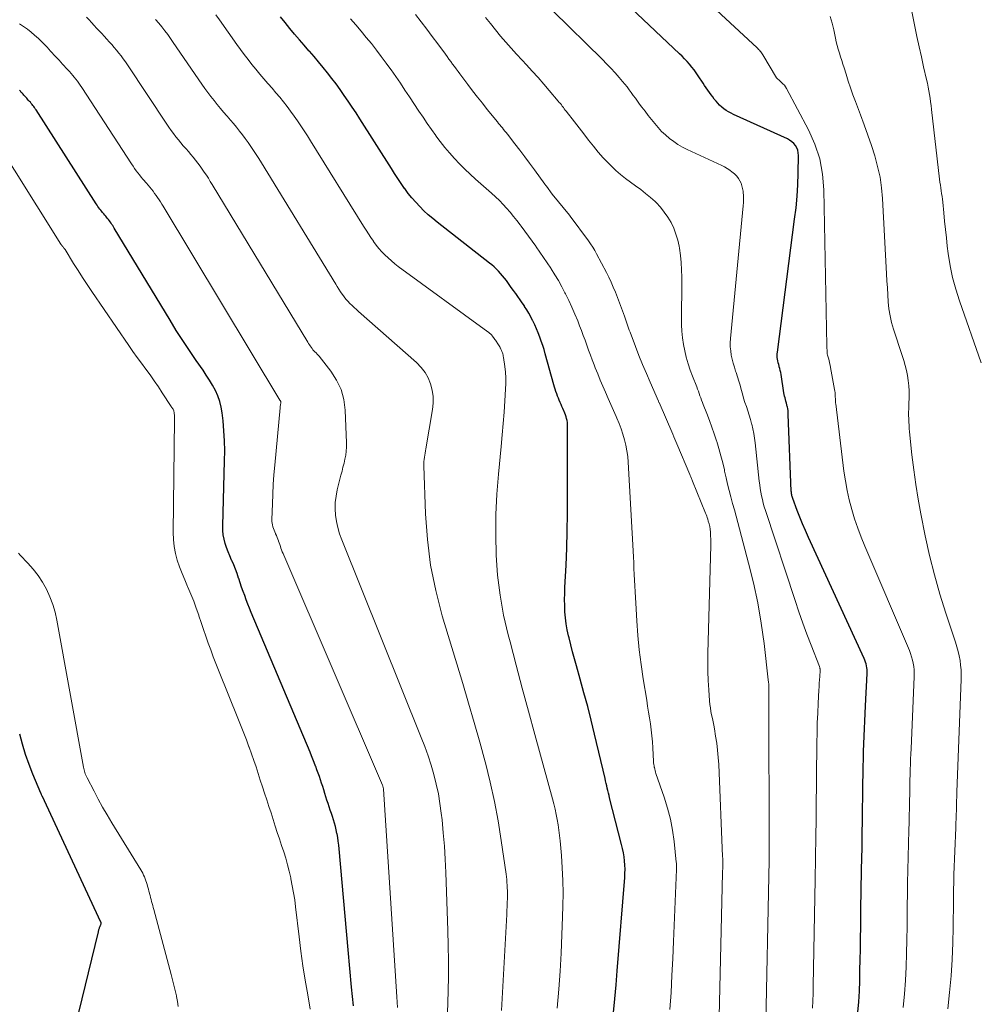
# Model space of a CAD drawing. Units: feet. Extents: x 1960000 to 1965041, y 515000 to 520000.
# Drawn here: x 1961611 to 1961723, y 516242 to 516357 of the extents above; entities that cross this region are included whole.
import ezdxf

# ---------------------------------------------------------------- set-up
doc = ezdxf.new("R2010")
doc.units = ezdxf.units.FT
doc.header["$LTSCALE"] = 100
doc.header["$MEASUREMENT"] = 0
doc.layers.add('CONTOUR INDEX', color=32, linetype='Continuous', lineweight=25)
doc.layers.add('CONTOUR INTERMEDIATE', color=40, linetype='Continuous', lineweight=15)

msp = doc.modelspace()

# ---------------------------------------------------------------- linework, layer by layer
at = {"layer": 'CONTOUR INDEX', "flags": 128}
for points, elevation in [([(1961708.6, 516241.31), (1961708.69, 516242.53), (1961708.76, 516243.75), (1961708.8, 516244.97), (1961708.83, 516246.19), (1961708.86, 516247.41), (1961708.88, 516248.63), (1961708.99, 516256.34), (1961709, 516256.98), (1961709.02, 516257.61), (1961709.03, 516258.25), (1961709.04, 516258.89), (1961709.06, 516259.52), (1961709.07, 516260.16), (1961709.08, 516260.8), (1961709.09, 516261.44), (1961709.22, 516269.9), (1961709.24, 516270.78), (1961709.26, 516271.67), (1961709.28, 516272.56), (1961709.31, 516273.44), (1961709.35, 516274.33), (1961709.39, 516275.21), (1961709.43, 516276.1), (1961709.47, 516276.98), (1961709.67, 516280.75), (1961709.67, 516280.97), (1961709.66, 516281.19), (1961709.64, 516281.41), (1961709.6, 516281.63), (1961709.55, 516281.85), (1961709.49, 516282.07), (1961709.41, 516282.28), (1961709.33, 516282.48), (1961702.83, 516296.59), (1961702.48, 516297.37), (1961702.15, 516298.15), (1961701.83, 516298.94), (1961701.52, 516299.73), (1961701.01, 516301.11), (1961700.97, 516301.22), (1961700.94, 516301.33), (1961700.91, 516301.43), (1961700.89, 516301.54), (1961700.87, 516301.65), (1961700.86, 516301.76), (1961700.85, 516301.87), (1961700.84, 516301.98), (1961700.49, 516310.9), (1961700.48, 516311.12), (1961700.46, 516311.35), (1961700.42, 516311.57), (1961700.38, 516311.79), (1961700.37, 516311.83), (1961700.32, 516312.03), (1961700.27, 516312.23), (1961700.22, 516312.43), (1961700.16, 516312.63), (1961700.11, 516312.83), (1961700.06, 516313.03), (1961700.02, 516313.23), (1961699.98, 516313.43), (1961699.65, 516315.54), (1961699.61, 516315.77), (1961699.56, 516316.01), (1961699.51, 516316.24), (1961699.44, 516316.46), (1961699.43, 516316.51), (1961699.37, 516316.72), (1961699.32, 516316.92), (1961699.28, 516317.13), (1961699.24, 516317.34), (1961699.21, 516317.54), (1961699.19, 516317.75), (1961699.2, 516317.96), (1961699.22, 516318.17), (1961701.23, 516333.64), (1961701.39, 516334.97), (1961701.51, 516336.31), (1961701.59, 516337.65), (1961701.64, 516339), (1961701.68, 516341.06), (1961701.65, 516341.36), (1961701.59, 516341.66), (1961701.47, 516341.93), (1961701.32, 516342.2), (1961701.12, 516342.43), (1961700.9, 516342.65), (1961700.65, 516342.82), (1961700.38, 516342.97), (1961694.12, 516345.83), (1961693.83, 516345.97), (1961693.55, 516346.13), (1961693.27, 516346.3), (1961693, 516346.48), (1961692.74, 516346.69), (1961692.5, 516346.9), (1961692.28, 516347.13), (1961692.08, 516347.37), (1961691.88, 516347.62), (1961691.69, 516347.87), (1961691.5, 516348.13), (1961691.31, 516348.38), (1961691.12, 516348.66), (1961690.93, 516348.92), (1961690.75, 516349.19), (1961690.57, 516349.46), (1961690, 516350.32), (1961689.76, 516350.67), (1961689.52, 516351.01), (1961689.26, 516351.34), (1961688.99, 516351.67), (1961688.71, 516351.99), (1961688.42, 516352.3), (1961688.13, 516352.6), (1961687.82, 516352.9), (1961676.58, 516363.56)], 840), ([(1961680.14, 516241.26), (1961680.29, 516242.88), (1961680.44, 516244.49), (1961680.58, 516246.11), (1961681.46, 516256.99), (1961681.48, 516257.47), (1961681.49, 516257.95), (1961681.47, 516258.44), (1961681.43, 516258.92), (1961681.37, 516259.4), (1961681.3, 516259.88), (1961681.2, 516260.35), (1961681.09, 516260.82), (1961679.7, 516266.26), (1961679.63, 516266.54), (1961679.56, 516266.82), (1961679.49, 516267.1), (1961679.42, 516267.39), (1961679.36, 516267.67), (1961679.29, 516267.95), (1961679.22, 516268.23), (1961679.16, 516268.51), (1961677.93, 516273.68), (1961677.54, 516275.29), (1961677.14, 516276.89), (1961676.71, 516278.49), (1961676.28, 516280.08), (1961675.83, 516281.65), (1961675.61, 516282.46), (1961675.39, 516283.26), (1961675.18, 516284.07), (1961674.98, 516284.88), (1961674.92, 516285.12), (1961674.76, 516285.81), (1961674.64, 516286.51), (1961674.55, 516287.21), (1961674.5, 516287.92), (1961674.47, 516288.64), (1961674.46, 516289.35), (1961674.47, 516290.06), (1961674.49, 516290.77), (1961674.62, 516293.34), (1961674.7, 516295.34), (1961674.76, 516297.33), (1961674.8, 516299.33), (1961674.81, 516301.33), (1961674.81, 516309.52), (1961674.8, 516309.75), (1961674.78, 516309.97), (1961674.74, 516310.19), (1961674.69, 516310.41), (1961674.63, 516310.63), (1961674.56, 516310.84), (1961674.49, 516311.05), (1961674.4, 516311.26), (1961674.37, 516311.33), (1961674.26, 516311.58), (1961674.15, 516311.82), (1961674.05, 516312.06), (1961673.94, 516312.31), (1961673.83, 516312.55), (1961673.73, 516312.8), (1961673.64, 516313.04), (1961673.55, 516313.29), (1961673.54, 516313.31), (1961673.45, 516313.57), (1961673.37, 516313.83), (1961673.29, 516314.09), (1961673.21, 516314.35), (1961672.2, 516317.96), (1961672.06, 516318.45), (1961671.91, 516318.94), (1961671.74, 516319.43), (1961671.57, 516319.91), (1961671.39, 516320.4), (1961671.19, 516320.87), (1961670.98, 516321.33), (1961670.76, 516321.78), (1961670.73, 516321.85), (1961670.51, 516322.27), (1961670.29, 516322.68), (1961670.05, 516323.08), (1961669.8, 516323.48), (1961669.77, 516323.53), (1961669.53, 516323.89), (1961669.28, 516324.26), (1961669.03, 516324.62), (1961668.77, 516324.98), (1961668.75, 516325.01), (1961668.5, 516325.35), (1961668.25, 516325.69), (1961668, 516326.03), (1961667.76, 516326.37), (1961667.68, 516326.48), (1961667.46, 516326.76), (1961667.24, 516327.04), (1961667.01, 516327.31), (1961666.77, 516327.57), (1961666.52, 516327.82), (1961666.27, 516328.07), (1961666, 516328.3), (1961665.73, 516328.52), (1961659.64, 516333.28), (1961659.11, 516333.71), (1961658.59, 516334.15), (1961658.09, 516334.62), (1961657.6, 516335.1), (1961657.13, 516335.6), (1961656.69, 516336.11), (1961656.26, 516336.64), (1961655.86, 516337.19), (1961655.84, 516337.22), (1961655.45, 516337.79), (1961655.05, 516338.37), (1961654.67, 516338.95), (1961654.29, 516339.54), (1961650.63, 516345.31), (1961650.18, 516346), (1961649.73, 516346.69), (1961649.27, 516347.37), (1961648.81, 516348.05), (1961648.33, 516348.73), (1961647.85, 516349.38), (1961647.35, 516350.03), (1961646.85, 516350.68), (1961646.34, 516351.31), (1961645.82, 516351.94), (1961645.29, 516352.56), (1961644.75, 516353.18), (1961644.7, 516353.24), (1961644.14, 516353.88), (1961643.59, 516354.53), (1961643.03, 516355.19), (1961642.49, 516355.84), (1961641.94, 516356.52), (1961641.4, 516357.19)], 820), ([(1961649.9, 516242.03), (1961649.67, 516244.21), (1961649.46, 516246.39), (1961649.26, 516248.57), (1961648.21, 516260.34), (1961648.17, 516260.77), (1961648.11, 516261.21), (1961648.05, 516261.64), (1961647.97, 516262.07), (1961647.96, 516262.13), (1961647.88, 516262.52), (1961647.78, 516262.92), (1961647.68, 516263.31), (1961647.56, 516263.69), (1961647.43, 516264.08), (1961647.31, 516264.46), (1961647.18, 516264.84), (1961647.06, 516265.23), (1961646.93, 516265.62), (1961646.8, 516266.01), (1961646.68, 516266.4), (1961646.55, 516266.78), (1961646.42, 516267.18), (1961646.3, 516267.57), (1961646.17, 516267.96), (1961646.04, 516268.35), (1961645.91, 516268.76), (1961645.77, 516269.15), (1961645.63, 516269.54), (1961645.49, 516269.93), (1961645.48, 516269.96), (1961645.32, 516270.37), (1961645.16, 516270.77), (1961645, 516271.17), (1961644.83, 516271.57), (1961637.99, 516287.84), (1961637.79, 516288.33), (1961637.59, 516288.82), (1961637.4, 516289.31), (1961637.22, 516289.81), (1961637.04, 516290.3), (1961636.86, 516290.8), (1961636.69, 516291.3), (1961636.53, 516291.81), (1961636.51, 516291.85), (1961636.34, 516292.37), (1961636.15, 516292.88), (1961635.94, 516293.39), (1961635.72, 516293.9), (1961635.69, 516293.95), (1961635.48, 516294.43), (1961635.29, 516294.91), (1961635.11, 516295.4), (1961634.95, 516295.89), (1961634.82, 516296.39), (1961634.72, 516296.89), (1961634.68, 516297.4), (1961634.67, 516297.92), (1961634.89, 516305.5), (1961634.9, 516306.66), (1961634.88, 516307.82), (1961634.81, 516308.98), (1961634.71, 516310.14), (1961634.61, 516311.08), (1961634.49, 516311.76), (1961634.33, 516312.42), (1961634.09, 516313.06), (1961633.81, 516313.68), (1961633.47, 516314.29), (1961633.12, 516314.88), (1961632.75, 516315.46), (1961632.37, 516316.04), (1961631.56, 516317.19), (1961630.78, 516318.34), (1961630.01, 516319.51), (1961629.26, 516320.68), (1961628.53, 516321.87), (1961622.04, 516332.59), (1961621.95, 516332.74), (1961621.86, 516332.88), (1961621.76, 516333.03), (1961621.67, 516333.17), (1961621.57, 516333.31), (1961621.47, 516333.45), (1961621.37, 516333.59), (1961621.26, 516333.72), (1961621.15, 516333.86), (1961621.04, 516333.99), (1961620.93, 516334.12), (1961620.82, 516334.25), (1961620.69, 516334.4), (1961620.58, 516334.53), (1961620.47, 516334.67), (1961620.36, 516334.81), (1961620.25, 516334.96), (1961620.14, 516335.11), (1961620.04, 516335.26), (1961619.94, 516335.41), (1961612.94, 516346.36), (1961612.85, 516346.5), (1961612.77, 516346.62), (1961612.67, 516346.75), (1961612.58, 516346.88), (1961612.48, 516347), (1961612.38, 516347.12), (1961612.28, 516347.24), (1961612.18, 516347.35), (1961612.07, 516347.47), (1961611.96, 516347.59), (1961611.85, 516347.71), (1961611.75, 516347.82), (1961611.64, 516347.94), (1961611.53, 516348.06), (1961611.43, 516348.17), (1961611.32, 516348.29), (1961611.21, 516348.4), (1961611.11, 516348.52), (1961611, 516348.64)], 800), ([(1961611.02, 516273.73), (1961611.33, 516272.54), (1961611.68, 516271.35), (1961612.09, 516270.19), (1961612.54, 516269.04), (1961613.46, 516266.86), (1961613.48, 516266.81), (1961613.5, 516266.76), (1961613.52, 516266.71), (1961613.54, 516266.67), (1961613.58, 516266.57), (1961613.6, 516266.53), (1961620.45, 516251.81), (1961620.46, 516251.79), (1961620.46, 516251.77), (1961620.47, 516251.75), (1961620.47, 516251.72), (1961620.48, 516251.63), (1961620.48, 516251.61), (1961620.48, 516251.59), (1961620.47, 516251.57), (1961620.47, 516251.54), (1961620.44, 516251.48), (1961620.42, 516251.43), (1961620.4, 516251.38), (1961620.38, 516251.33), (1961620.36, 516251.28), (1961620.35, 516251.25), (1961620.32, 516251.19), (1961620.3, 516251.12), (1961620.28, 516251.06), (1961620.25, 516250.99), (1961620.25, 516250.97), (1961620.22, 516250.89), (1961620.2, 516250.81), (1961620.18, 516250.73), (1961620.16, 516250.65), (1961617.49, 516239.69)], 800)]:
    msp.add_lwpolyline(points, dxfattribs=dict(at, elevation=elevation))
at = {"layer": 'CONTOUR INTERMEDIATE', "flags": 128}
for points, elevation in [([(1961713.87, 516241.86), (1961714.03, 516243.43), (1961714.14, 516245), (1961714.21, 516246.57), (1961714.25, 516248.15), (1961714.29, 516249.73), (1961714.31, 516251.3), (1961714.34, 516252.88), (1961714.37, 516255.94), (1961714.38, 516256.71), (1961714.39, 516257.48), (1961714.41, 516258.25), (1961714.44, 516259.02), (1961714.46, 516259.79), (1961714.48, 516260.56), (1961714.5, 516261.33), (1961714.52, 516262.1), (1961714.63, 516267.15), (1961714.64, 516267.76), (1961714.65, 516268.36), (1961714.67, 516268.96), (1961714.69, 516269.57), (1961714.71, 516270.17), (1961714.73, 516270.77), (1961714.75, 516271.38), (1961714.78, 516271.98), (1961715.14, 516280.4), (1961715.14, 516280.79), (1961715.13, 516281.17), (1961715.09, 516281.56), (1961715.03, 516281.94), (1961714.94, 516282.31), (1961714.84, 516282.69), (1961714.72, 516283.05), (1961714.58, 516283.41), (1961709.4, 516295.55), (1961708.97, 516296.6), (1961708.57, 516297.67), (1961708.21, 516298.75), (1961707.88, 516299.84), (1961707.59, 516300.94), (1961707.34, 516302.05), (1961707.14, 516303.17), (1961706.97, 516304.3), (1961706.01, 516312.12), (1961706, 516312.22), (1961705.99, 516312.31), (1961705.98, 516312.41), (1961705.98, 516312.5), (1961705.97, 516312.59), (1961705.97, 516312.69), (1961705.97, 516312.78), (1961705.96, 516312.87), (1961705.96, 516313.06), (1961705.95, 516313.25), (1961705.93, 516313.44), (1961705.91, 516313.62), (1961705.88, 516313.81), (1961705.4, 516316.37), (1961705.35, 516316.64), (1961705.29, 516316.9), (1961705.23, 516317.17), (1961705.16, 516317.44), (1961705.1, 516317.67), (1961705.06, 516317.82), (1961705.03, 516317.97), (1961705.01, 516318.12), (1961705, 516318.27), (1961705, 516318.42), (1961704.99, 516318.58), (1961704.99, 516318.73), (1961704.98, 516318.88), (1961704.64, 516337.06), (1961704.48, 516338.88), (1961704.15, 516340.65), (1961703.58, 516342.35), (1961702.84, 516344.02), (1961700.28, 516348.85), (1961700.16, 516349.05), (1961700.03, 516349.23), (1961699.87, 516349.4), (1961699.7, 516349.56), (1961699.37, 516349.84), (1961699.27, 516349.92), (1961699.2, 516350), (1961699.13, 516350.1), (1961697.51, 516352.78), (1961697.44, 516352.89), (1961697.37, 516353), (1961697.29, 516353.1), (1961697.21, 516353.21), (1961697.12, 516353.3), (1961697.04, 516353.4), (1961696.94, 516353.49), (1961696.85, 516353.58), (1961680.06, 516369.2)], 844), ([(1961722.94, 516316.89), (1961720.4, 516324.13), (1961719.98, 516325.48), (1961719.61, 516326.84), (1961719.33, 516328.22), (1961719.11, 516329.62), (1961719, 516330.51), (1961718.89, 516331.47), (1961718.78, 516332.43), (1961718.68, 516333.39), (1961718.58, 516334.36), (1961718.46, 516335.62), (1961718.43, 516335.95), (1961718.39, 516336.29), (1961718.34, 516336.62), (1961718.29, 516336.95), (1961718.24, 516337.28), (1961718.19, 516337.61), (1961718.14, 516337.95), (1961718.1, 516338.28), (1961717.16, 516346.41), (1961717.11, 516346.85), (1961717.05, 516347.28), (1961716.99, 516347.72), (1961716.93, 516348.15), (1961716.85, 516348.59), (1961716.77, 516349.02), (1961716.68, 516349.45), (1961716.59, 516349.88), (1961716.24, 516351.36), (1961715.98, 516352.54), (1961715.71, 516353.71), (1961715.46, 516354.89), (1961715.22, 516356.06), (1961714.71, 516358.59)], 852), ([(1961660.84, 516241.2), (1961660.91, 516243.76), (1961660.94, 516245.52), (1961660.94, 516247.29), (1961660.92, 516249.06), (1961660.87, 516250.82), (1961660.64, 516257.58), (1961660.56, 516259.11), (1961660.47, 516260.65), (1961660.34, 516262.18), (1961660.19, 516263.71), (1961660.1, 516264.49), (1961659.95, 516265.62), (1961659.76, 516266.74), (1961659.52, 516267.86), (1961659.23, 516268.97), (1961658.91, 516270.06), (1961658.56, 516271.15), (1961658.17, 516272.23), (1961657.76, 516273.29), (1961648.52, 516296.31), (1961648.27, 516297.01), (1961648.06, 516297.72), (1961647.91, 516298.44), (1961647.79, 516299.18), (1961647.75, 516299.92), (1961647.76, 516300.65), (1961647.85, 516301.38), (1961648, 516302.11), (1961648.43, 516303.83), (1961648.55, 516304.3), (1961648.66, 516304.76), (1961648.78, 516305.22), (1961648.89, 516305.69), (1961648.98, 516306.16), (1961649.05, 516306.63), (1961649.07, 516307.1), (1961649.08, 516307.58), (1961648.92, 516311.41), (1961648.75, 516312.64), (1961648.44, 516313.81), (1961647.91, 516314.91), (1961647.24, 516315.95), (1961645.87, 516317.67), (1961645.76, 516317.8), (1961645.64, 516317.93), (1961645.53, 516318.06), (1961645.4, 516318.19), (1961645.28, 516318.31), (1961645.17, 516318.44), (1961645.06, 516318.58), (1961644.96, 516318.72), (1961644.85, 516318.87), (1961644.76, 516319.02), (1961644.66, 516319.17), (1961644.57, 516319.33), (1961633.45, 516337.66), (1961633.22, 516338.03), (1961632.99, 516338.4), (1961632.76, 516338.76), (1961632.52, 516339.12), (1961632.27, 516339.47), (1961632.02, 516339.82), (1961631.76, 516340.16), (1961631.49, 516340.5), (1961631.23, 516340.84), (1961630.95, 516341.17), (1961630.67, 516341.5), (1961630.39, 516341.82), (1961630.37, 516341.85), (1961630.07, 516342.19), (1961629.78, 516342.53), (1961629.5, 516342.88), (1961629.22, 516343.23), (1961628.94, 516343.6), (1961628.67, 516343.96), (1961628.41, 516344.33), (1961628.15, 516344.71), (1961623.57, 516351.59), (1961623.33, 516351.94), (1961623.09, 516352.29), (1961622.83, 516352.64), (1961622.57, 516352.98), (1961622.3, 516353.31), (1961622.03, 516353.64), (1961621.75, 516353.96), (1961621.46, 516354.28), (1961621.16, 516354.61), (1961620.87, 516354.93), (1961620.58, 516355.25), (1961620.28, 516355.57), (1961619.99, 516355.89), (1961619.7, 516356.2), (1961619.41, 516356.52), (1961619.11, 516356.84), (1961618.82, 516357.16)], 808), ([(1961673.59, 516241.79), (1961673.77, 516243.97), (1961673.92, 516246.08), (1961674.05, 516248.19), (1961674.15, 516250.3), (1961674.22, 516252.41), (1961674.26, 516253.7), (1961674.27, 516255.17), (1961674.26, 516256.64), (1961674.19, 516258.11), (1961674.09, 516259.57), (1961673.94, 516261.27), (1961673.88, 516261.89), (1961673.8, 516262.5), (1961673.71, 516263.12), (1961673.6, 516263.73), (1961673.48, 516264.34), (1961673.34, 516264.95), (1961673.19, 516265.56), (1961673.04, 516266.16), (1961670.98, 516273.65), (1961670.25, 516276.34), (1961669.52, 516279.03), (1961668.81, 516281.72), (1961668.1, 516284.42), (1961667.88, 516285.25), (1961667.36, 516287.54), (1961666.94, 516289.85), (1961666.66, 516292.18), (1961666.49, 516294.53), (1961666.44, 516296.89), (1961666.45, 516299.24), (1961666.57, 516301.6), (1961666.75, 516303.95), (1961667.07, 516307.18), (1961667.2, 516308.51), (1961667.31, 516309.84), (1961667.41, 516311.17), (1961667.5, 516312.5), (1961667.59, 516313.83), (1961667.61, 516314.5), (1961667.6, 516315.16), (1961667.56, 516315.83), (1961667.49, 516316.49), (1961667.34, 516317.52), (1961667.32, 516317.67), (1961667.29, 516317.81), (1961667.25, 516317.95), (1961667.21, 516318.09), (1961667.15, 516318.23), (1961667.1, 516318.36), (1961667.04, 516318.49), (1961666.98, 516318.63), (1961666.97, 516318.64), (1961666.91, 516318.76), (1961666.84, 516318.88), (1961666.77, 516319), (1961666.7, 516319.11), (1961666.62, 516319.23), (1961666.55, 516319.33), (1961666.48, 516319.44), (1961666.41, 516319.54), (1961666.33, 516319.64), (1961666.26, 516319.74), (1961666.19, 516319.84), (1961666.12, 516319.93), (1961666.09, 516319.97), (1961666.03, 516320.05), (1961665.97, 516320.13), (1961665.9, 516320.2), (1961665.83, 516320.27), (1961665.76, 516320.34), (1961665.69, 516320.41), (1961665.61, 516320.47), (1961665.53, 516320.53), (1961655.1, 516328.14), (1961654.69, 516328.45), (1961654.3, 516328.78), (1961653.91, 516329.12), (1961653.54, 516329.47), (1961653.19, 516329.84), (1961652.85, 516330.22), (1961652.53, 516330.62), (1961652.23, 516331.04), (1961652.22, 516331.06), (1961651.92, 516331.49), (1961651.63, 516331.93), (1961651.34, 516332.37), (1961651.06, 516332.82), (1961644.89, 516342.75), (1961644.52, 516343.34), (1961644.15, 516343.92), (1961643.76, 516344.5), (1961643.37, 516345.07), (1961642.97, 516345.64), (1961642.57, 516346.2), (1961642.15, 516346.74), (1961641.73, 516347.29), (1961641.3, 516347.82), (1961640.86, 516348.35), (1961640.42, 516348.87), (1961639.97, 516349.39), (1961639.92, 516349.44), (1961639.45, 516349.99), (1961638.99, 516350.53), (1961638.53, 516351.09), (1961638.07, 516351.65), (1961637.61, 516352.22), (1961637.17, 516352.79), (1961636.74, 516353.38), (1961636.32, 516353.96), (1961634.27, 516356.85), (1961633.86, 516357.42)], 816), ([(1961692.34, 516235.75), (1961692.85, 516257.53), (1961692.85, 516257.77), (1961692.86, 516258.01), (1961692.86, 516258.25), (1961692.86, 516258.49), (1961692.87, 516258.73), (1961692.86, 516258.97), (1961692.86, 516259.2), (1961692.85, 516259.44), (1961692.39, 516270.13), (1961692.34, 516270.97), (1961692.27, 516271.8), (1961692.16, 516272.63), (1961692.03, 516273.46), (1961691.89, 516274.3), (1961691.82, 516274.71), (1961691.74, 516275.11), (1961691.66, 516275.52), (1961691.57, 516275.92), (1961691.49, 516276.33), (1961691.43, 516276.74), (1961691.37, 516277.15), (1961691.33, 516277.56), (1961691.23, 516278.85), (1961691.16, 516279.91), (1961691.12, 516280.97), (1961691.11, 516282.03), (1961691.12, 516283.09), (1961691.47, 516295.65), (1961691.47, 516296.02), (1961691.47, 516296.38), (1961691.45, 516296.75), (1961691.43, 516297.12), (1961691.42, 516297.21), (1961691.39, 516297.53), (1961691.34, 516297.84), (1961691.27, 516298.15), (1961691.18, 516298.46), (1961691.11, 516298.71), (1961691.05, 516298.89), (1961690.99, 516299.07), (1961690.93, 516299.25), (1961690.86, 516299.42), (1961689.35, 516303.15), (1961689.32, 516303.24), (1961689.28, 516303.34), (1961689.24, 516303.43), (1961689.2, 516303.53), (1961689.16, 516303.62), (1961689.12, 516303.72), (1961689.08, 516303.81), (1961689.04, 516303.91), (1961687.53, 516307.48), (1961687.41, 516307.76), (1961687.29, 516308.04), (1961687.17, 516308.31), (1961687.05, 516308.59), (1961685.45, 516312.28), (1961685.44, 516312.3), (1961685.43, 516312.31), (1961685.43, 516312.33), (1961685.42, 516312.34), (1961685.39, 516312.4), (1961685.39, 516312.42), (1961685.38, 516312.43), (1961685.37, 516312.45), (1961685.37, 516312.46), (1961684.42, 516314.64), (1961683.97, 516315.68), (1961683.53, 516316.73), (1961683.11, 516317.78), (1961682.7, 516318.83), (1961682.07, 516320.49), (1961681.98, 516320.72), (1961681.9, 516320.95), (1961681.82, 516321.18), (1961681.74, 516321.42), (1961681.66, 516321.65), (1961681.58, 516321.89), (1961681.5, 516322.12), (1961681.41, 516322.35), (1961680.36, 516325.14), (1961680.12, 516325.72), (1961679.88, 516326.3), (1961679.61, 516326.87), (1961679.33, 516327.43), (1961678.18, 516329.59), (1961677.96, 516329.98), (1961677.73, 516330.37), (1961677.48, 516330.75), (1961677.22, 516331.12), (1961675.11, 516333.98), (1961675.02, 516334.09), (1961673.02, 516336.53), (1961672.33, 516337.47), (1961672.29, 516337.53), (1961672.24, 516337.59), (1961672.2, 516337.66), (1961672.15, 516337.72), (1961670.94, 516339.37), (1961670.38, 516340.14), (1961669.82, 516340.9), (1961669.24, 516341.65), (1961668.67, 516342.4), (1961667.79, 516343.54), (1961667.65, 516343.72), (1961667.5, 516343.9), (1961667.36, 516344.07), (1961667.21, 516344.25), (1961667.07, 516344.43), (1961666.92, 516344.6), (1961666.78, 516344.78), (1961666.63, 516344.96), (1961665.45, 516346.41), (1961664.88, 516347.13), (1961664.31, 516347.84), (1961663.75, 516348.57), (1961663.2, 516349.3), (1961662.26, 516350.56), (1961662.05, 516350.84), (1961661.84, 516351.13), (1961661.63, 516351.41), (1961661.42, 516351.7), (1961661.21, 516351.98), (1961661, 516352.27), (1961660.8, 516352.56), (1961660.59, 516352.84), (1961659.7, 516354.05), (1961659.06, 516354.91), (1961658.41, 516355.77), (1961657.75, 516356.61), (1961657.09, 516357.46)], 828), ([(1961697.87, 516240.06), (1961698.23, 516257.14), (1961698.24, 516257.51), (1961698.24, 516257.88), (1961698.25, 516258.25), (1961698.26, 516258.62), (1961698.26, 516258.99), (1961698.26, 516259.36), (1961698.26, 516259.74), (1961698.26, 516260.11), (1961698.23, 516277.88), (1961698.23, 516278.15), (1961698.23, 516278.42), (1961698.23, 516278.68), (1961698.23, 516278.95), (1961698.22, 516279.22), (1961698.21, 516279.49), (1961698.19, 516279.75), (1961698.16, 516280.02), (1961697.67, 516284.24), (1961697.34, 516286.6), (1961696.94, 516288.95), (1961696.44, 516291.28), (1961695.87, 516293.6), (1961694.61, 516298.31), (1961694.41, 516299.06), (1961694.21, 516299.8), (1961694, 516300.54), (1961693.8, 516301.29), (1961693.61, 516302.03), (1961693.42, 516302.78), (1961693.25, 516303.53), (1961693.08, 516304.29), (1961693.05, 516304.45), (1961692.86, 516305.28), (1961692.65, 516306.1), (1961692.42, 516306.93), (1961692.17, 516307.74), (1961692.14, 516307.84), (1961691.87, 516308.64), (1961691.6, 516309.43), (1961691.31, 516310.21), (1961691.01, 516311), (1961690.6, 516312.04), (1961690.5, 516312.3), (1961690.4, 516312.56), (1961690.31, 516312.82), (1961690.21, 516313.08), (1961690.12, 516313.34), (1961690.03, 516313.6), (1961689.93, 516313.86), (1961689.83, 516314.12), (1961689.35, 516315.34), (1961689.08, 516316.07), (1961688.83, 516316.8), (1961688.62, 516317.55), (1961688.43, 516318.29), (1961688.28, 516319.05), (1961688.16, 516319.81), (1961688.1, 516320.58), (1961688.08, 516321.35), (1961688.1, 516326.89), (1961688.08, 516327.73), (1961688.03, 516328.58), (1961687.94, 516329.42), (1961687.82, 516330.26), (1961687.78, 516330.48), (1961687.62, 516331.19), (1961687.42, 516331.89), (1961687.16, 516332.57), (1961686.85, 516333.23), (1961686.47, 516333.86), (1961686.06, 516334.46), (1961685.6, 516335.03), (1961685.1, 516335.56), (1961684.98, 516335.68), (1961684.44, 516336.17), (1961683.89, 516336.64), (1961683.31, 516337.09), (1961682.72, 516337.51), (1961682.12, 516337.93), (1961681.54, 516338.37), (1961680.98, 516338.83), (1961680.43, 516339.32), (1961680.2, 516339.53), (1961679.57, 516340.14), (1961678.96, 516340.78), (1961678.38, 516341.44), (1961677.81, 516342.12), (1961677.8, 516342.14), (1961677.24, 516342.85), (1961676.69, 516343.56), (1961676.14, 516344.27), (1961675.59, 516344.98), (1961674.65, 516346.19), (1961674.53, 516346.34), (1961674.42, 516346.49), (1961674.31, 516346.64), (1961674.19, 516346.79), (1961674.08, 516346.94), (1961673.96, 516347.09), (1961673.84, 516347.23), (1961673.72, 516347.38), (1961672.67, 516348.62), (1961672.02, 516349.37), (1961671.36, 516350.13), (1961670.69, 516350.87), (1961670.01, 516351.6), (1961669.5, 516352.15), (1961668.86, 516352.84), (1961668.24, 516353.53), (1961667.62, 516354.24), (1961667.01, 516354.95), (1961666.41, 516355.67), (1961665.82, 516356.4), (1961665.23, 516357.13)], 832), ([(1961703.32, 516241.78), (1961703.35, 516242.64), (1961703.37, 516243.5), (1961703.39, 516244.36), (1961703.61, 516256.74), (1961703.62, 516257.24), (1961703.63, 516257.75), (1961703.64, 516258.25), (1961703.65, 516258.75), (1961703.66, 516259.26), (1961703.67, 516259.76), (1961703.67, 516260.27), (1961703.68, 516260.77), (1961703.81, 516272.66), (1961703.84, 516273.82), (1961703.87, 516274.98), (1961703.91, 516276.14), (1961703.97, 516277.29), (1961704.05, 516278.8), (1961704.07, 516279.2), (1961704.1, 516279.6), (1961704.12, 516280.01), (1961704.15, 516280.41), (1961704.2, 516281.09), (1961704.2, 516281.15), (1961704.2, 516281.21), (1961704.19, 516281.27), (1961704.18, 516281.33), (1961704.17, 516281.39), (1961704.15, 516281.45), (1961704.13, 516281.51), (1961704.11, 516281.57), (1961703.15, 516284.03), (1961702.65, 516285.32), (1961702.18, 516286.61), (1961701.72, 516287.92), (1961701.28, 516289.22), (1961697.83, 516299.73), (1961697.7, 516300.15), (1961697.58, 516300.57), (1961697.47, 516300.99), (1961697.38, 516301.41), (1961697.29, 516301.84), (1961697.22, 516302.26), (1961697.16, 516302.69), (1961697.11, 516303.12), (1961696.63, 516307.58), (1961696.56, 516308.13), (1961696.47, 516308.68), (1961696.36, 516309.22), (1961696.23, 516309.76), (1961696.21, 516309.83), (1961696.08, 516310.33), (1961695.93, 516310.83), (1961695.77, 516311.32), (1961695.61, 516311.81), (1961695.45, 516312.31), (1961695.29, 516312.8), (1961695.15, 516313.3), (1961695.01, 516313.79), (1961694.88, 516314.29), (1961694.74, 516314.79), (1961694.58, 516315.28), (1961694.42, 516315.77), (1961694.36, 516315.93), (1961694.21, 516316.39), (1961694.08, 516316.86), (1961693.96, 516317.33), (1961693.86, 516317.81), (1961693.79, 516318.29), (1961693.74, 516318.77), (1961693.74, 516319.25), (1961693.77, 516319.74), (1961695.24, 516335.2), (1961695.26, 516335.59), (1961695.27, 516335.98), (1961695.26, 516336.37), (1961695.23, 516336.76), (1961695.22, 516336.9), (1961695.17, 516337.21), (1961695.09, 516337.52), (1961694.99, 516337.82), (1961694.85, 516338.11), (1961694.69, 516338.38), (1961694.5, 516338.63), (1961694.28, 516338.86), (1961694.04, 516339.07), (1961693.97, 516339.12), (1961693.68, 516339.33), (1961693.38, 516339.53), (1961693.06, 516339.71), (1961692.74, 516339.87), (1961688.73, 516341.75), (1961688.18, 516342.03), (1961687.65, 516342.34), (1961687.15, 516342.67), (1961686.65, 516343.04), (1961686.18, 516343.44), (1961685.74, 516343.85), (1961685.33, 516344.29), (1961684.94, 516344.76), (1961684.56, 516345.23), (1961684.19, 516345.72), (1961683.82, 516346.2), (1961683.46, 516346.69), (1961683.19, 516347.04), (1961682.94, 516347.38), (1961682.7, 516347.71), (1961682.45, 516348.04), (1961682.21, 516348.38), (1961681.97, 516348.71), (1961681.72, 516349.04), (1961681.46, 516349.36), (1961681.2, 516349.68), (1961680.8, 516350.14), (1961680.33, 516350.67), (1961679.84, 516351.2), (1961679.35, 516351.72), (1961678.85, 516352.23), (1961673.07, 516357.9)], 836), ([(1961719.04, 516241.71), (1961719.27, 516243.62), (1961719.45, 516245.54), (1961719.57, 516247.46), (1961719.64, 516249.38), (1961719.68, 516251.17), (1961719.69, 516252.2), (1961719.71, 516253.23), (1961719.72, 516254.26), (1961719.73, 516255.29), (1961719.73, 516255.54), (1961719.74, 516256.45), (1961719.76, 516257.35), (1961719.79, 516258.25), (1961719.84, 516259.16), (1961719.88, 516260.06), (1961719.92, 516260.96), (1961719.95, 516261.87), (1961719.98, 516262.77), (1961720.04, 516264.42), (1961720.05, 516264.73), (1961720.05, 516265.05), (1961720.06, 516265.37), (1961720.07, 516265.68), (1961720.08, 516266), (1961720.09, 516266.32), (1961720.1, 516266.64), (1961720.11, 516266.95), (1961720.61, 516280.06), (1961720.62, 516280.61), (1961720.6, 516281.15), (1961720.55, 516281.7), (1961720.48, 516282.24), (1961720.38, 516282.78), (1961720.27, 516283.32), (1961720.12, 516283.85), (1961719.96, 516284.37), (1961718.83, 516287.76), (1961718.13, 516289.98), (1961717.49, 516292.22), (1961716.94, 516294.49), (1961716.44, 516296.76), (1961715.92, 516299.32), (1961715.61, 516301.03), (1961715.32, 516302.74), (1961715.09, 516304.46), (1961714.88, 516306.19), (1961714.6, 516308.89), (1961714.57, 516309.26), (1961714.54, 516309.64), (1961714.52, 516310.02), (1961714.51, 516310.41), (1961714.5, 516310.79), (1961714.5, 516311.17), (1961714.51, 516311.55), (1961714.51, 516311.93), (1961714.55, 516313.05), (1961714.54, 516313.65), (1961714.52, 516314.25), (1961714.45, 516314.84), (1961714.36, 516315.43), (1961714.23, 516316.02), (1961714.1, 516316.6), (1961713.94, 516317.18), (1961713.76, 516317.75), (1961712.75, 516320.83), (1961712.52, 516321.62), (1961712.34, 516322.4), (1961712.21, 516323.2), (1961712.12, 516324.01), (1961712.07, 516324.82), (1961712.02, 516325.64), (1961711.97, 516326.45), (1961711.92, 516327.27), (1961711.46, 516336.03), (1961711.35, 516337.29), (1961711.17, 516338.54), (1961710.89, 516339.78), (1961710.56, 516341), (1961710.16, 516342.21), (1961709.75, 516343.41), (1961709.32, 516344.61), (1961708.88, 516345.8), (1961708.31, 516347.32), (1961708.02, 516348.11), (1961707.74, 516348.91), (1961707.47, 516349.71), (1961707.21, 516350.51), (1961706.98, 516351.26), (1961706.84, 516351.69), (1961706.71, 516352.12), (1961706.57, 516352.55), (1961706.44, 516352.98), (1961706.31, 516353.41), (1961706.19, 516353.84), (1961706.08, 516354.27), (1961705.98, 516354.71), (1961705.79, 516355.67), (1961705.6, 516356.46), (1961705.38, 516357.24)], 848), ([(1961655, 516241.86), (1961654.97, 516242.48), (1961654.93, 516243.09), (1961653.39, 516267.28), (1961653.37, 516267.37), (1961653.35, 516267.44), (1961653.32, 516267.51), (1961653.3, 516267.59), (1961653.28, 516267.66), (1961653.25, 516267.74), (1961641.77, 516294.52), (1961641.68, 516294.72), (1961641.6, 516294.92), (1961641.52, 516295.12), (1961641.44, 516295.33), (1961641.37, 516295.53), (1961641.3, 516295.74), (1961641.23, 516295.94), (1961641.16, 516296.15), (1961641.15, 516296.17), (1961641.08, 516296.38), (1961641, 516296.59), (1961640.91, 516296.8), (1961640.82, 516297.01), (1961640.81, 516297.03), (1961640.73, 516297.23), (1961640.65, 516297.43), (1961640.57, 516297.63), (1961640.51, 516297.83), (1961640.45, 516298.04), (1961640.41, 516298.24), (1961640.39, 516298.45), (1961640.39, 516298.67), (1961640.44, 516300.5), (1961640.48, 516301.62), (1961640.54, 516302.75), (1961640.62, 516303.88), (1961640.71, 516305), (1961641.34, 516311.67), (1961641.35, 516311.77), (1961641.36, 516311.87), (1961641.37, 516311.97), (1961641.39, 516312.06), (1961641.41, 516312.22), (1961641.42, 516312.24), (1961641.42, 516312.26), (1961641.42, 516312.28), (1961641.42, 516312.31), (1961641.42, 516312.41), (1961641.41, 516312.42), (1961641.34, 516312.54), (1961641.32, 516312.56), (1961627.74, 516335.13), (1961627.58, 516335.38), (1961627.42, 516335.64), (1961627.26, 516335.89), (1961627.09, 516336.14), (1961626.92, 516336.39), (1961626.74, 516336.64), (1961626.56, 516336.88), (1961626.38, 516337.11), (1961626.19, 516337.35), (1961626, 516337.58), (1961625.8, 516337.81), (1961625.61, 516338.03), (1961625.59, 516338.05), (1961625.38, 516338.29), (1961625.18, 516338.53), (1961624.98, 516338.78), (1961624.79, 516339.02), (1961624.59, 516339.28), (1961624.41, 516339.54), (1961624.23, 516339.8), (1961624.05, 516340.06), (1961618.25, 516348.98), (1961618.09, 516349.22), (1961617.93, 516349.46), (1961617.75, 516349.69), (1961617.58, 516349.93), (1961617.39, 516350.15), (1961617.21, 516350.38), (1961617.02, 516350.6), (1961616.82, 516350.82), (1961616.62, 516351.04), (1961616.42, 516351.26), (1961616.22, 516351.48), (1961616.02, 516351.7), (1961615.82, 516351.91), (1961615.62, 516352.13), (1961615.42, 516352.35), (1961615.22, 516352.56), (1961615.02, 516352.78), (1961614.82, 516353), (1961614.62, 516353.21), (1961614.42, 516353.43), (1961614.22, 516353.65), (1961614.03, 516353.86), (1961613.82, 516354.07), (1961613.62, 516354.28), (1961613.42, 516354.48), (1961613.21, 516354.68), (1961612.99, 516354.88), (1961612.77, 516355.07), (1961612.37, 516355.41), (1961611.93, 516355.75), (1961611.49, 516356.08), (1961611.03, 516356.39)], 804), ([(1961667.13, 516241.51), (1961667.73, 516252.68), (1961667.75, 516253.14), (1961667.77, 516253.6), (1961667.78, 516254.06), (1961667.79, 516254.53), (1961667.8, 516254.8), (1961667.8, 516255.12), (1961667.79, 516255.45), (1961667.78, 516255.77), (1961667.77, 516256.1), (1961667.74, 516256.42), (1961667.72, 516256.74), (1961667.68, 516257.06), (1961667.64, 516257.39), (1961667.09, 516261.31), (1961666.72, 516263.59), (1961666.3, 516265.85), (1961665.8, 516268.1), (1961665.24, 516270.34), (1961665.2, 516270.46), (1961664.58, 516272.74), (1961663.94, 516275.02), (1961663.27, 516277.3), (1961662.6, 516279.57), (1961660.22, 516287.46), (1961659.46, 516290.39), (1961658.85, 516293.34), (1961658.48, 516296.33), (1961658.26, 516299.34), (1961658.07, 516304.91), (1961658.07, 516305.16), (1961658.08, 516305.41), (1961658.11, 516305.66), (1961658.14, 516305.91), (1961658.19, 516306.15), (1961658.23, 516306.4), (1961658.27, 516306.65), (1961658.31, 516306.9), (1961659.08, 516311.48), (1961659.15, 516312.23), (1961659.15, 516312.98), (1961659.04, 516313.72), (1961658.86, 516314.45), (1961658.57, 516315.15), (1961658.21, 516315.8), (1961657.75, 516316.38), (1961657.23, 516316.93), (1961650.48, 516322.89), (1961650.22, 516323.12), (1961649.97, 516323.35), (1961649.72, 516323.59), (1961649.47, 516323.83), (1961649.24, 516324.07), (1961649.01, 516324.33), (1961648.8, 516324.6), (1961648.6, 516324.87), (1961648.58, 516324.89), (1961648.39, 516325.18), (1961648.19, 516325.48), (1961648, 516325.78), (1961647.82, 516326.08), (1961639.17, 516340.21), (1961638.87, 516340.68), (1961638.57, 516341.16), (1961638.26, 516341.63), (1961637.94, 516342.09), (1961637.62, 516342.56), (1961637.29, 516343.01), (1961636.96, 516343.45), (1961636.61, 516343.89), (1961636.26, 516344.33), (1961635.91, 516344.76), (1961635.55, 516345.18), (1961635.18, 516345.61), (1961635.15, 516345.65), (1961634.76, 516346.09), (1961634.39, 516346.53), (1961634.01, 516346.99), (1961633.65, 516347.44), (1961633.28, 516347.91), (1961632.93, 516348.38), (1961632.58, 516348.86), (1961632.24, 516349.34), (1961628.91, 516354.21), (1961628.59, 516354.68), (1961628.26, 516355.13), (1961627.92, 516355.58), (1961627.57, 516356.03), (1961627.22, 516356.47), (1961626.85, 516356.9)], 812), ([(1961686.71, 516241.61), (1961686.84, 516243.59), (1961686.95, 516245.58), (1961687.05, 516247.56), (1961687.14, 516249.55), (1961687.46, 516257.93), (1961687.47, 516258.04), (1961687.47, 516258.14), (1961687.47, 516258.25), (1961687.47, 516258.36), (1961687.47, 516258.46), (1961687.47, 516258.57), (1961687.46, 516258.67), (1961687.45, 516258.78), (1961687.2, 516261.2), (1961687.02, 516262.51), (1961686.78, 516263.8), (1961686.45, 516265.07), (1961686.06, 516266.33), (1961685.09, 516269.08), (1961685.04, 516269.26), (1961684.98, 516269.44), (1961684.94, 516269.62), (1961684.9, 516269.8), (1961684.89, 516269.82), (1961684.86, 516269.99), (1961684.84, 516270.16), (1961684.82, 516270.34), (1961684.81, 516270.51), (1961684.73, 516272.1), (1961684.68, 516272.8), (1961684.62, 516273.49), (1961684.54, 516274.18), (1961684.44, 516274.87), (1961684.34, 516275.56), (1961684.23, 516276.24), (1961684.12, 516276.93), (1961684.01, 516277.62), (1961683.61, 516280.12), (1961683.36, 516281.8), (1961683.15, 516283.48), (1961682.99, 516285.17), (1961682.86, 516286.87), (1961682.73, 516288.91), (1961682.69, 516289.58), (1961682.65, 516290.26), (1961682.62, 516290.93), (1961682.59, 516291.61), (1961682.56, 516292.28), (1961682.53, 516292.96), (1961682.5, 516293.63), (1961682.46, 516294.31), (1961681.86, 516305.35), (1961681.8, 516306.01), (1961681.71, 516306.67), (1961681.59, 516307.32), (1961681.43, 516307.96), (1961681.24, 516308.6), (1961681.04, 516309.23), (1961680.8, 516309.84), (1961680.55, 516310.46), (1961680.46, 516310.65), (1961680.15, 516311.36), (1961679.84, 516312.07), (1961679.53, 516312.77), (1961679.21, 516313.48), (1961678.91, 516314.19), (1961678.61, 516314.9), (1961678.31, 516315.61), (1961678.03, 516316.33), (1961677.89, 516316.68), (1961677.67, 516317.25), (1961677.46, 516317.81), (1961677.25, 516318.38), (1961677.04, 516318.96), (1961676.84, 516319.53), (1961676.63, 516320.1), (1961676.41, 516320.67), (1961676.19, 516321.23), (1961675.98, 516321.78), (1961675.64, 516322.58), (1961675.3, 516323.38), (1961674.93, 516324.16), (1961674.55, 516324.94), (1961674.5, 516325.06), (1961674.12, 516325.77), (1961673.74, 516326.48), (1961673.33, 516327.17), (1961672.9, 516327.85), (1961672.85, 516327.93), (1961672.43, 516328.56), (1961672.01, 516329.19), (1961671.58, 516329.81), (1961671.14, 516330.42), (1961671.1, 516330.48), (1961670.67, 516331.06), (1961670.25, 516331.64), (1961669.82, 516332.23), (1961669.39, 516332.81), (1961669.28, 516332.97), (1961668.9, 516333.47), (1961668.52, 516333.96), (1961668.12, 516334.44), (1961667.71, 516334.9), (1961667.29, 516335.36), (1961666.86, 516335.81), (1961666.41, 516336.23), (1961665.95, 516336.65), (1961664.09, 516338.3), (1961663.45, 516338.88), (1961662.83, 516339.47), (1961662.23, 516340.08), (1961661.64, 516340.7), (1961661.07, 516341.34), (1961660.51, 516341.99), (1961659.99, 516342.66), (1961659.47, 516343.35), (1961659.46, 516343.36), (1961658.96, 516344.07), (1961658.47, 516344.78), (1961657.98, 516345.5), (1961657.5, 516346.22), (1961656.4, 516347.88), (1961655.87, 516348.67), (1961655.34, 516349.46), (1961654.8, 516350.25), (1961654.25, 516351.03), (1961654.24, 516351.05), (1961653.69, 516351.81), (1961653.12, 516352.57), (1961652.55, 516353.32), (1961651.97, 516354.07), (1961651.37, 516354.8), (1961650.77, 516355.53), (1961650.16, 516356.25), (1961649.54, 516356.97)], 824), ([(1961644.84, 516241.65), (1961644.56, 516243.33), (1961644.27, 516245.02), (1961644, 516246.71), (1961643.76, 516248.4), (1961643.55, 516250.1), (1961643.14, 516253.56), (1961643.04, 516254.39), (1961642.91, 516255.21), (1961642.76, 516256.03), (1961642.6, 516256.85), (1961642.58, 516256.94), (1961642.4, 516257.71), (1961642.21, 516258.47), (1961641.99, 516259.23), (1961641.76, 516259.98), (1961641.51, 516260.73), (1961641.27, 516261.48), (1961641.02, 516262.23), (1961640.78, 516262.98), (1961640.53, 516263.75), (1961640.29, 516264.5), (1961640.04, 516265.26), (1961639.79, 516266.02), (1961639.54, 516266.79), (1961639.29, 516267.56), (1961639.04, 516268.32), (1961638.8, 516269.08), (1961638.54, 516269.87), (1961638.27, 516270.63), (1961638.01, 516271.4), (1961637.73, 516272.16), (1961637.71, 516272.22), (1961637.42, 516273), (1961637.12, 516273.79), (1961636.82, 516274.57), (1961636.51, 516275.35), (1961634.19, 516281.12), (1961633.88, 516281.9), (1961633.57, 516282.69), (1961633.28, 516283.48), (1961632.98, 516284.27), (1961632.7, 516285.07), (1961632.43, 516285.87), (1961632.16, 516286.67), (1961631.89, 516287.47), (1961631.87, 516287.53), (1961631.59, 516288.36), (1961631.29, 516289.18), (1961630.96, 516289.98), (1961630.61, 516290.78), (1961630.57, 516290.87), (1961630.24, 516291.63), (1961629.93, 516292.39), (1961629.64, 516293.16), (1961629.37, 516293.94), (1961629.16, 516294.73), (1961629, 516295.53), (1961628.92, 516296.34), (1961628.89, 516297.16), (1961629.06, 516310.3), (1961629.06, 516310.47), (1961629.06, 516310.65), (1961629.04, 516310.82), (1961629.03, 516311), (1961629.01, 516311.16), (1961628.99, 516311.25), (1961628.96, 516311.34), (1961628.92, 516311.42), (1961628.88, 516311.5), (1961628.82, 516311.58), (1961628.77, 516311.66), (1961628.72, 516311.74), (1961628.67, 516311.82), (1961627.63, 516313.43), (1961627.17, 516314.13), (1961626.7, 516314.82), (1961626.21, 516315.51), (1961625.71, 516316.18), (1961625.21, 516316.86), (1961624.71, 516317.54), (1961624.22, 516318.22), (1961623.74, 516318.91), (1961619.42, 516325.21), (1961618.88, 516326.02), (1961618.34, 516326.83), (1961617.82, 516327.65), (1961617.31, 516328.47), (1961616.31, 516330.09), (1961616.3, 516330.11), (1961616.29, 516330.13), (1961616.28, 516330.14), (1961616.27, 516330.16), (1961616.22, 516330.23), (1961616.21, 516330.25), (1961616.19, 516330.27), (1961616.18, 516330.28), (1961616.17, 516330.3), (1961616.12, 516330.36), (1961616.1, 516330.38), (1961616.09, 516330.4), (1961616.08, 516330.41), (1961616.06, 516330.43), (1961616, 516330.5), (1961615.99, 516330.51), (1961615.98, 516330.53), (1961615.96, 516330.55), (1961615.95, 516330.56), (1961615.89, 516330.63), (1961615.88, 516330.65), (1961615.87, 516330.67), (1961615.85, 516330.69), (1961615.84, 516330.71), (1961607.61, 516343.79)], 796), ([(1961610.88, 516294.74), (1961611.09, 516294.53), (1961612, 516293.59), (1961612.62, 516292.89), (1961613.2, 516292.15), (1961613.7, 516291.36), (1961614.17, 516290.54), (1961614.56, 516289.67), (1961614.9, 516288.79), (1961615.16, 516287.89), (1961615.37, 516286.96), (1961618.46, 516269.83), (1961618.49, 516269.67), (1961618.52, 516269.51), (1961618.57, 516269.36), (1961618.61, 516269.2), (1961618.67, 516269.05), (1961618.73, 516268.9), (1961618.79, 516268.75), (1961618.87, 516268.6), (1961619.69, 516267.03), (1961620.18, 516266.1), (1961620.69, 516265.18), (1961621.22, 516264.27), (1961621.76, 516263.37), (1961625.12, 516257.9), (1961625.24, 516257.69), (1961625.35, 516257.48), (1961625.45, 516257.27), (1961625.55, 516257.06), (1961625.64, 516256.84), (1961625.72, 516256.62), (1961625.79, 516256.39), (1961625.86, 516256.16), (1961625.87, 516256.12), (1961625.94, 516255.88), (1961626.01, 516255.64), (1961626.07, 516255.4), (1961626.14, 516255.15), (1961626.14, 516255.14), (1961626.21, 516254.91), (1961626.27, 516254.67), (1961626.33, 516254.44), (1961626.39, 516254.2), (1961626.45, 516253.97), (1961626.52, 516253.74), (1961626.58, 516253.5), (1961626.64, 516253.27), (1961628.67, 516245.69), (1961628.83, 516245.07), (1961628.98, 516244.46), (1961629.13, 516243.84), (1961629.27, 516243.23), (1961629.3, 516243.13), (1961629.4, 516242.56), (1961629.49, 516241.98)], 796)]:
    msp.add_lwpolyline(points, dxfattribs=dict(at, elevation=elevation))

doc.saveas('drawing.dxf')
